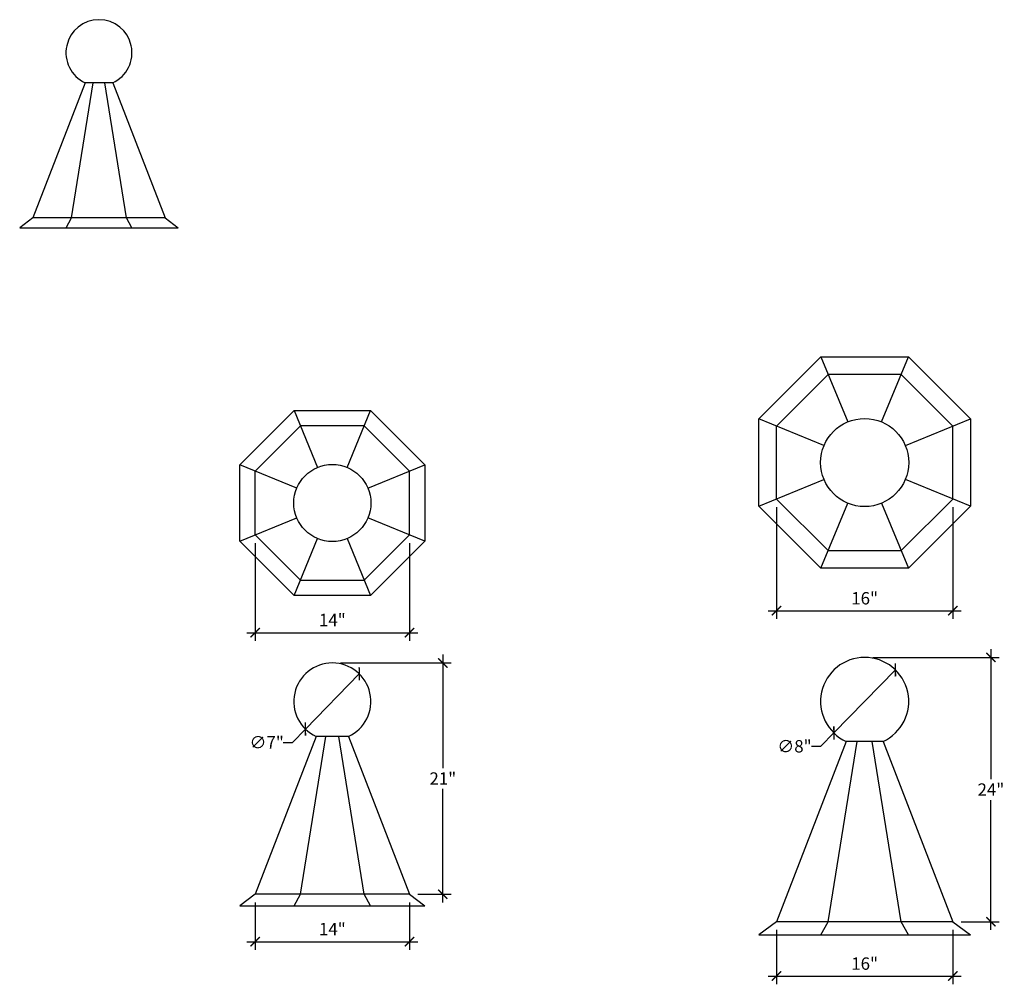
# Model space of a CAD drawing. Units: inches. Extents: x -406 to 3922, y 202 to 592.
# Drawn here: x 3639 to 3729, y 504 to 592 of the extents above; entities that cross this region are included whole.
import ezdxf

# ---------------------------------------------------------------- set-up
doc = ezdxf.new("R2010")
doc.units = ezdxf.units.IN
doc.header["$LTSCALE"] = 1.5
doc.header["$MEASUREMENT"] = 0
doc.layers.get('0').update_dxf_attribs({"color": 1})
for name, color, linetype in [('1', 2, 'Continuous'), ('5', 6, 'Continuous'), ('7', 8, 'Continuous'), ('Dimensions', 4, 'Continuous')]:
    doc.layers.add(name, color=color, linetype=linetype)
doc.styles.add('Arch-Dim', font='cityb___.ttf')
doc.dimstyles.new('Small Finial', dxfattribs={"dimscale": 1.5, "dimtxt": 0.75, "dimasz": 0.5625, "dimexe": 0.5, "dimexo": 0.5, "dimgap": 0.25, "dimtad": 0, "dimtih": 1, "dimtoh": 1, "dimdec": 3, "dimrnd": 0.003906, "dimzin": 3, "dimdsep": 46, "dimlunit": 5, "dimtxsty": 'Arch-Dim', "dimblk": 'ARCHTICK', "dimcen": 1, "dimdle": 0.5, "dimclrd": 256, "dimclre": 256, "dimadec": 0, "dimazin": 0, "dimtfac": 1, "dimtdec": 3, "dimtix": 1, "dimtmove": 2, "dimatfit": 3, "dimfxl": 1, "dimtvp": 1, "dimtolj": 1, "dimtzin": 0, "dimlwd": -1, "dimlwe": -1, "dimarcsym": 0})

# ---------------------------------------------------------------- blocks, each defined once
blk = doc.blocks.new('_ArchTick')
at = {"const_width": 0.15}
blk.add_lwpolyline([(-0.5, -0.5), (0.5, 0.5)], dxfattribs=at)
blk = doc.blocks.new('*D81')
at = {"layer": 'Defpoints', "color": 0}
for p in [(3667.783, 533.269), (3677.815, 533.269), (3674.783, 512.269)]:
    blk.add_point(p, dxfattribs=at)
at = {"layer": 'Dimensions'}
for p, q in [((3677.815, 534.019), (3677.815, 523.709)), ((3668.533, 533.269), (3678.565, 533.269)), ((3677.815, 511.519), (3677.815, 521.829)), ((3675.533, 512.269), (3678.565, 512.269))]:
    blk.add_line(p, q, dxfattribs=at)
at = {"layer": 'Dimensions', "xscale": 0.84375, "yscale": 0.84375, "zscale": 0.84375}
for p, rotation in [((3677.815, 533.269), 90), ((3677.815, 512.269), 270)]:
    blk.add_blockref('_ArchTick', p, dxfattribs=dict(at, rotation=rotation))
at = {"layer": 'Dimensions', "color": 0, "insert": (3677.815, 522.769), "char_height": 1.125, "attachment_point": 5, "style": 'Arch-Dim'}
blk.add_mtext('\\A1;21"', dxfattribs=at)
blk = doc.blocks.new('*D82')
at = {"layer": 'Defpoints', "color": 0}
for p in [(3660.783, 512.269), (3674.783, 512.269), (3674.783, 507.954)]:
    blk.add_point(p, dxfattribs=at)
at = {"layer": 'Dimensions'}
for p, q in [((3660.783, 511.519), (3660.783, 507.204)), ((3674.783, 511.519), (3674.783, 507.204)), ((3660.033, 507.954), (3675.533, 507.954))]:
    blk.add_line(p, q, dxfattribs=at)
at = {"layer": 'Dimensions', "xscale": 0.84375, "yscale": 0.84375, "zscale": 0.84375, "rotation": 180}
blk.add_blockref('_ArchTick', (3660.783, 507.954), dxfattribs=at)
at = {"layer": 'Dimensions', "xscale": 0.84375, "yscale": 0.84375, "zscale": 0.84375}
blk.add_blockref('_ArchTick', (3674.783, 507.954), dxfattribs=at)
at = {"layer": 'Dimensions', "color": 0, "insert": (3667.783, 509.105), "char_height": 1.125, "attachment_point": 5, "style": 'Arch-Dim'}
blk.add_mtext('\\A1;14"', dxfattribs=at)
blk = doc.blocks.new('*D83')
at = {"layer": 'Defpoints', "color": 0}
for p in [(3670.228, 532.274), (3665.339, 527.264)]:
    blk.add_point(p, dxfattribs=at)
at = {"layer": 'Dimensions'}
for p, q in [((3670.228, 532.274), (3665.339, 527.264)), ((3664.16, 526.056), (3665.339, 527.264)), ((3663.317, 526.056), (3664.16, 526.056))]:
    blk.add_line(p, q, dxfattribs=at)
at = {"layer": 'Dimensions', "xscale": 0.84375, "yscale": 0.84375, "zscale": 0.84375}
for p, rotation in [((3670.228, 532.274), 225.7025988890277), ((3665.339, 527.264), 45.70259888902769)]:
    blk.add_blockref('_ArchTick', p, dxfattribs=dict(at, rotation=rotation))
at = {"layer": 'Dimensions', "color": 0, "insert": (3661.822, 526.056), "char_height": 1.125, "attachment_point": 5, "style": 'Arch-Dim'}
blk.add_mtext('\\A1;∅7"', dxfattribs=at)
blk = doc.blocks.new('*D84')
at = {"layer": 'Defpoints', "color": 0}
for p in [(3716.119, 533.769), (3727.584, 533.769), (3724.119, 509.769)]:
    blk.add_point(p, dxfattribs=at)
at = {"layer": 'Dimensions'}
for p, q in [((3716.869, 533.769), (3728.334, 533.769)), ((3727.584, 534.519), (3727.584, 522.72)), ((3727.584, 509.019), (3727.584, 520.818)), ((3724.869, 509.769), (3728.334, 509.769))]:
    blk.add_line(p, q, dxfattribs=at)
at = {"layer": 'Dimensions', "xscale": 0.84375, "yscale": 0.84375, "zscale": 0.84375}
for p, rotation in [((3727.584, 533.769), 90), ((3727.584, 509.769), 270)]:
    blk.add_blockref('_ArchTick', p, dxfattribs=dict(at, rotation=rotation))
at = {"layer": 'Dimensions', "color": 0, "insert": (3727.584, 521.769), "char_height": 1.125, "attachment_point": 5, "style": 'Arch-Dim'}
blk.add_mtext('\\A1;24"', dxfattribs=at)
blk = doc.blocks.new('*D85')
at = {"layer": 'Defpoints', "color": 0}
for p in [(3708.119, 509.769), (3724.119, 509.769), (3724.119, 504.837)]:
    blk.add_point(p, dxfattribs=at)
at = {"layer": 'Dimensions'}
for p, q in [((3708.119, 509.019), (3708.119, 504.087)), ((3724.119, 509.019), (3724.119, 504.087)), ((3707.369, 504.837), (3724.869, 504.837))]:
    blk.add_line(p, q, dxfattribs=at)
at = {"layer": 'Dimensions', "xscale": 0.84375, "yscale": 0.84375, "zscale": 0.84375, "rotation": 180}
blk.add_blockref('_ArchTick', (3708.119, 504.837), dxfattribs=at)
at = {"layer": 'Dimensions', "xscale": 0.84375, "yscale": 0.84375, "zscale": 0.84375}
blk.add_blockref('_ArchTick', (3724.119, 504.837), dxfattribs=at)
at = {"layer": 'Dimensions', "color": 0, "insert": (3716.119, 505.968), "char_height": 1.125, "attachment_point": 5, "style": 'Arch-Dim'}
blk.add_mtext('\\A1;16"', dxfattribs=at)
blk = doc.blocks.new('*D86')
at = {"layer": 'Defpoints', "color": 0}
for p in [(3718.913, 532.632), (3713.326, 526.906)]:
    blk.add_point(p, dxfattribs=at)
at = {"layer": 'Dimensions'}
for p, q in [((3718.913, 532.632), (3713.326, 526.906)), ((3712.147, 525.698), (3713.326, 526.906)), ((3711.304, 525.698), (3712.147, 525.698))]:
    blk.add_line(p, q, dxfattribs=at)
at = {"layer": 'Dimensions', "xscale": 0.84375, "yscale": 0.84375, "zscale": 0.84375}
for p, rotation in [((3718.913, 532.632), 225.7025988890363), ((3713.326, 526.906), 45.70259888903632)]:
    blk.add_blockref('_ArchTick', p, dxfattribs=dict(at, rotation=rotation))
at = {"layer": 'Dimensions', "color": 0, "insert": (3709.748, 525.698), "char_height": 1.125, "attachment_point": 5, "style": 'Arch-Dim'}
blk.add_mtext('\\A1;∅8"', dxfattribs=at)
blk = doc.blocks.new('*D103')
at = {"layer": 'Defpoints', "color": 0}
for p in [(3660.783, 544.889), (3674.783, 544.889), (3674.783, 536.014)]:
    blk.add_point(p, dxfattribs=at)
at = {"layer": 'Dimensions'}
for p, q in [((3660.783, 544.139), (3660.783, 535.264)), ((3674.783, 544.139), (3674.783, 535.264)), ((3660.033, 536.014), (3675.533, 536.014))]:
    blk.add_line(p, q, dxfattribs=at)
at = {"layer": 'Dimensions', "xscale": 0.84375, "yscale": 0.84375, "zscale": 0.84375, "rotation": 180}
blk.add_blockref('_ArchTick', (3660.783, 536.014), dxfattribs=at)
at = {"layer": 'Dimensions', "xscale": 0.84375, "yscale": 0.84375, "zscale": 0.84375}
blk.add_blockref('_ArchTick', (3674.783, 536.014), dxfattribs=at)
at = {"layer": 'Dimensions', "color": 0, "insert": (3667.783, 537.166), "char_height": 1.125, "attachment_point": 5, "style": 'Arch-Dim'}
blk.add_mtext('\\A1;14"', dxfattribs=at)
blk = doc.blocks.new('*D104')
at = {"layer": 'Defpoints', "color": 0}
for p in [(3708.119, 548.151), (3724.119, 548.151), (3724.119, 538.009)]:
    blk.add_point(p, dxfattribs=at)
at = {"layer": 'Dimensions'}
for p, q in [((3708.119, 547.401), (3708.119, 537.259)), ((3724.119, 547.401), (3724.119, 537.259)), ((3707.369, 538.009), (3724.869, 538.009))]:
    blk.add_line(p, q, dxfattribs=at)
at = {"layer": 'Dimensions', "xscale": 0.84375, "yscale": 0.84375, "zscale": 0.84375, "rotation": 180}
blk.add_blockref('_ArchTick', (3708.119, 538.009), dxfattribs=at)
at = {"layer": 'Dimensions', "xscale": 0.84375, "yscale": 0.84375, "zscale": 0.84375}
blk.add_blockref('_ArchTick', (3724.119, 538.009), dxfattribs=at)
at = {"layer": 'Dimensions', "color": 0, "insert": (3716.119, 539.139), "char_height": 1.125, "attachment_point": 5, "style": 'Arch-Dim'}
blk.add_mtext('\\A1;16"', dxfattribs=at)

msp = doc.modelspace()

# ---------------------------------------------------------------- linework, layer by layer
at = {"layer": '1'}
for p, q in [((3645.3441, 585.9452), (3640.5941, 573.6724)), ((3644.1088, 573.6724), (3646.0763, 585.9452)), ((3647.8441, 585.9452), (3645.3441, 585.9452)), ((3649.0794, 573.6724), (3647.1119, 585.9452)), ((3647.8441, 585.9452), (3652.5941, 573.6724)), ((3640.5941, 573.6724), (3639.3941, 572.7724)), ((3652.5941, 573.6724), (3640.5941, 573.6724)), ((3643.6118, 572.7724), (3644.1088, 573.6724)), ((3649.5764, 572.7724), (3649.0794, 573.6724)), ((3652.5941, 573.6724), (3653.7941, 572.7724)), ((3639.3941, 572.7724), (3653.7941, 572.7724))]:
    msp.add_line(p, q, dxfattribs=at)
msp.add_arc((3646.5941, 588.6724), 3, 294.624318, 245.375682, dxfattribs=at)
at = {"layer": '5'}
for p, q in [((3664.8838, 512.269), (3667.1792, 526.5873)), ((3670.6828, 512.269), (3668.3874, 526.5873)), ((3712.8058, 509.769), (3715.4291, 526.1328)), ((3719.4332, 509.769), (3716.8098, 526.1328)), ((3664.3039, 511.219), (3664.8838, 512.269)), ((3671.2627, 511.219), (3670.6828, 512.269)), ((3712.143, 508.569), (3712.8058, 509.769)), ((3720.0959, 508.569), (3719.4332, 509.769))]:
    msp.add_line(p, q, dxfattribs=at)
at = {"layer": '7'}
for p, q in [((3712.143, 561.0651), (3706.5195, 555.4415)), ((3712.143, 561.0651), (3714.5887, 555.1606)), ((3712.143, 561.0651), (3720.0959, 561.0651)), ((3717.6502, 555.1606), (3720.0959, 561.0651)), ((3725.7195, 555.4415), (3720.0959, 561.0651)), ((3712.8058, 559.4651), (3708.1195, 554.7788)), ((3719.4332, 559.4651), (3712.8058, 559.4651)), ((3724.1195, 554.7788), (3719.4332, 559.4651)), ((3664.3039, 556.1887), (3659.3833, 551.268)), ((3664.3039, 556.1887), (3666.4439, 551.0222)), ((3664.3039, 556.1887), (3671.2627, 556.1887)), ((3669.1227, 551.0222), (3671.2627, 556.1887)), ((3676.1833, 551.268), (3671.2627, 556.1887)), ((3712.424, 552.9958), (3706.5195, 555.4415)), ((3706.5195, 547.4886), (3706.5195, 555.4415)), ((3719.815, 552.9958), (3725.7195, 555.4415)), ((3725.7195, 555.4415), (3725.7195, 547.4886)), ((3664.8838, 554.7887), (3660.7833, 550.6881)), ((3670.6828, 554.7887), (3664.8838, 554.7887)), ((3674.7833, 550.6881), (3670.6828, 554.7887)), ((3708.1195, 548.1514), (3708.1195, 554.7788)), ((3724.1195, 548.1514), (3724.1195, 554.7788)), ((3664.5497, 549.128), (3659.3833, 551.268)), ((3659.3833, 544.3093), (3659.3833, 551.268)), ((3671.0169, 549.128), (3676.1833, 551.268)), ((3676.1833, 551.268), (3676.1833, 544.3093)), ((3660.7833, 544.8892), (3660.7833, 550.6881)), ((3674.7833, 544.8892), (3674.7833, 550.6881)), ((3706.5195, 547.4886), (3712.424, 549.9344)), ((3725.7195, 547.4886), (3719.815, 549.9344)), ((3708.1195, 548.1514), (3712.8058, 543.4651)), ((3719.4332, 543.4651), (3724.1195, 548.1514)), ((3706.5195, 547.4886), (3712.143, 541.8651)), ((3712.143, 541.8651), (3714.5887, 547.7696)), ((3717.6502, 547.7696), (3720.0959, 541.8651)), ((3720.0959, 541.8651), (3725.7195, 547.4886)), ((3659.3833, 544.3093), (3664.5497, 546.4493)), ((3676.1833, 544.3093), (3671.0169, 546.4493)), ((3660.7833, 544.8892), (3664.8838, 540.7887)), ((3664.3039, 539.3887), (3666.4439, 544.5551)), ((3669.1227, 544.5551), (3671.2627, 539.3887)), ((3670.6828, 540.7887), (3674.7833, 544.8892)), ((3659.3833, 544.3093), (3664.3039, 539.3887)), ((3671.2627, 539.3887), (3676.1833, 544.3093)), ((3712.8058, 543.4651), (3719.4332, 543.4651)), ((3720.0959, 541.8651), (3712.143, 541.8651)), ((3664.8838, 540.7887), (3670.6828, 540.7887)), ((3671.2627, 539.3887), (3664.3039, 539.3887)), ((3666.325, 526.5873), (3660.7833, 512.269)), ((3669.2416, 526.5873), (3666.325, 526.5873)), ((3669.2416, 526.5873), (3674.7833, 512.269)), ((3714.4528, 526.1328), (3708.1195, 509.769)), ((3717.7861, 526.1328), (3714.4528, 526.1328)), ((3717.7861, 526.1328), (3724.1195, 509.769)), ((3660.7833, 512.269), (3659.3833, 511.219)), ((3674.7833, 512.269), (3660.7833, 512.269)), ((3674.7833, 512.269), (3676.1833, 511.219)), ((3659.3833, 511.219), (3676.1833, 511.219)), ((3708.1195, 509.769), (3706.5195, 508.569)), ((3724.1195, 509.769), (3708.1195, 509.769)), ((3724.1195, 509.769), (3725.7195, 508.569)), ((3706.5195, 508.569), (3725.7195, 508.569))]:
    msp.add_line(p, q, dxfattribs=at)
for centre, radius in [((3716.1195, 551.4651), 4), ((3667.7833, 547.7887), 3.5)]:
    msp.add_circle(centre, radius, dxfattribs=at)
for centre, radius in [((3716.1195, 529.769), 4), ((3667.7833, 529.769), 3.5)]:
    msp.add_arc(centre, radius, 294.624318, 245.375682, dxfattribs=at)

# ---------------------------------------------------------------- dimensions: what is measured, and where the dimension line sits
at = {"layer": 'Dimensions'}
for base, p1, p2, picture, middle in [((3724.1195, 538.0086), (3708.1195, 548.1514), (3724.1195, 548.1514), '*D104', (3716.1195, 539.1392)), ((3674.7833, 536.0143), (3660.7833, 544.8892), (3674.7833, 544.8892), '*D103', (3667.7833, 537.1659)), ((3674.7833, 507.9535), (3660.7833, 512.269), (3674.7833, 512.269), '*D82', (3667.7833, 509.1051)), ((3724.1195, 504.837), (3708.1195, 509.769), (3724.1195, 509.769), '*D85', (3716.1195, 505.9676))]:
    dim = msp.add_linear_dim(base=base, p1=p1, p2=p2, dimstyle='Small Finial', override={"dimpost": '"'}, dxfattribs=at)
    dim.commit()
    dim.dimension.update_dxf_attribs({"geometry": picture, "text_midpoint": middle})
for base, p1, p2, picture, middle in [((3677.8147, 533.269), (3674.7833, 512.269), (3667.7833, 533.269), '*D81', (3677.8147, 522.769)), ((3727.584, 533.769), (3724.1195, 509.769), (3716.1195, 533.769), '*D84', (3727.584, 521.769))]:
    dim = msp.add_linear_dim(base=base, p1=p1, p2=p2, angle=90, dimstyle='Small Finial', override={"dimpost": '"'}, dxfattribs=at)
    dim.commit()
    dim.dimension.update_dxf_attribs({"geometry": picture, "text_midpoint": middle})
for p1, p2, picture, middle in [((3670.2276, 532.2741), (3665.339, 527.264), '*D83', (3661.8223, 526.0562)), ((3718.913, 532.6319), (3713.326, 526.9061), '*D86', (3709.7476, 525.6983))]:
    dim = msp.add_diameter_dim_2p(p1=p1, p2=p2, dimstyle='Small Finial', override={"dimpost": '"'}, dxfattribs=at)
    dim.commit()
    dim.dimension.update_dxf_attribs({"geometry": picture, "text_midpoint": middle})

doc.saveas('drawing.dxf')
